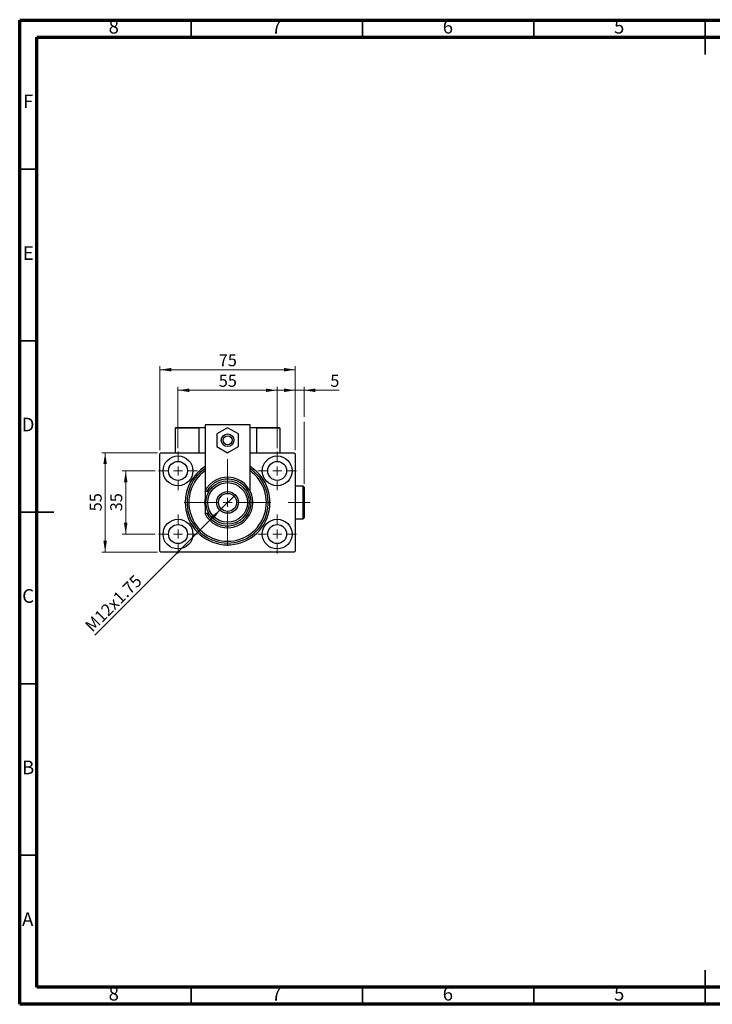
# Model space of a CAD drawing. Units: millimetres. Extents: x 15 to 415, y 5 to 292.
# Drawn here: x 15 to 217, y 5 to 292 of the extents above; entities that cross this region are included whole.
import ezdxf

# ---------------------------------------------------------------- set-up
doc = ezdxf.new("R2010")
doc.units = ezdxf.units.MM
doc.linetypes.add('CENTERX2', pattern=[20.32, 12.7, -2.54, 2.54, -2.54])
doc.styles.add('SLDTEXTSTYLE0', font='TXT', dxfattribs={"width": 0.75})
doc.dimstyles.new('SLDDIMSTYLE0', dxfattribs={"dimtxt": 3.5, "dimasz": 3.302, "dimexe": 0, "dimexo": 0.0625, "dimgap": 0.875, "dimtad": 1, "dimdec": 0, "dimlfac": 1.9, "dimrnd": 1e-09, "dimzin": 12, "dimdsep": 46, "dimtxsty": 'SLDTEXTSTYLE0', "dimsah": 1, "dimcen": 0.09, "dimadec": 0, "dimazin": 3, "dimtfac": 1, "dimtdec": 0, "dimtofl": 0, "dimtmove": 0, "dimatfit": 3, "dimfxl": 1, "dimfrac": 2, "dimtolj": 1, "dimtzin": 12, "dimarcsym": 0})
doc.dimstyles.new('SLDDIMSTYLE1', dxfattribs={"dimtxt": 3.5, "dimasz": 3.302, "dimexe": 0, "dimexo": 0.0625, "dimgap": 0.875, "dimtad": 1, "dimdec": 0, "dimlfac": 1.9, "dimrnd": 1e-09, "dimzin": 12, "dimdsep": 46, "dimtxsty": 'SLDTEXTSTYLE0', "dimsah": 1, "dimcen": 0.09, "dimadec": 0, "dimazin": 3, "dimtfac": 1, "dimtdec": 0, "dimtmove": 0, "dimatfit": 0, "dimfxl": 1, "dimfrac": 2, "dimtolj": 1, "dimtzin": 12, "dimarcsym": 0})
doc.dimstyles.new('SLDDIMSTYLE2', dxfattribs={"dimtxt": 3.5, "dimasz": 3.302, "dimexe": 0, "dimexo": 0.0625, "dimgap": 0.875, "dimtad": 1, "dimlfac": 1.9, "dimrnd": 1e-09, "dimzin": 12, "dimdsep": 46, "dimtxsty": 'SLDTEXTSTYLE0', "dimblk1": 'NONE', "dimsah": 1, "dimcen": 0, "dimadec": 0, "dimazin": 3, "dimtfac": 1, "dimtmove": 0, "dimatfit": 3, "dimldrblk": 'NONE', "dimfxl": 1, "dimfrac": 2, "dimtolj": 1, "dimtzin": 12, "dimarcsym": 0})

# ---------------------------------------------------------------- blocks, each defined once
blk = doc.blocks.new('_D')
at = {"color": 7, "linetype": 'Continuous', "lineweight": 0}
for p, q in [((55.94, 166.55), (55.94, 191.06)), ((55.94, 190.06), (95.41, 190.06)), ((95.41, 166.55), (95.41, 191.06))]:
    blk.add_line(p, q, dxfattribs=at)
at = {"color": 7, "linetype": 'Continuous', "lineweight": 18}
for points in [[(55.94, 190.06), (59.24, 189.55), (59.24, 190.57)], [(95.41, 190.06), (92.11, 190.57), (92.11, 189.55)]]:
    blk.add_solid(points, dxfattribs=at)
at = {"color": 7, "linetype": 'Continuous', "lineweight": 18, "insert": (73.09, 194.57), "char_height": 3.5, "attachment_point": 1, "style": 'SLDTEXTSTYLE0'}
blk.add_mtext('75', dxfattribs=at)
blk = doc.blocks.new('_D_1')
at = {"color": 7, "linetype": 'Continuous', "lineweight": 0}
for p, q in [((54.55, 160.55), (44.94, 160.55)), ((45.94, 142.13), (45.94, 160.55)), ((54.55, 142.13), (44.94, 142.13))]:
    blk.add_line(p, q, dxfattribs=at)
at = {"color": 7, "linetype": 'Continuous', "lineweight": 18}
for points in [[(45.94, 160.55), (45.43, 157.25), (46.45, 157.25)], [(45.94, 142.13), (46.45, 145.44), (45.43, 145.44)]]:
    blk.add_solid(points, dxfattribs=at)
at = {"color": 7, "linetype": 'Continuous', "lineweight": 18, "insert": (41.43, 148.76), "char_height": 3.5, "attachment_point": 1, "rotation": 90, "style": 'SLDTEXTSTYLE0'}
blk.add_mtext('35', dxfattribs=at)
blk = doc.blocks.new('_D_2')
at = {"color": 7, "linetype": 'Continuous', "lineweight": 0}
for p, q in [((55.2, 165.82), (38.94, 165.82)), ((39.94, 136.87), (39.94, 165.82)), ((55.2, 136.87), (38.94, 136.87))]:
    blk.add_line(p, q, dxfattribs=at)
at = {"color": 7, "linetype": 'Continuous', "lineweight": 18}
for points in [[(39.94, 165.82), (39.43, 162.52), (40.45, 162.52)], [(39.94, 136.87), (40.45, 140.17), (39.43, 140.17)]]:
    blk.add_solid(points, dxfattribs=at)
at = {"color": 7, "linetype": 'Continuous', "lineweight": 18, "insert": (35.43, 148.76), "char_height": 3.5, "attachment_point": 1, "rotation": 90, "style": 'SLDTEXTSTYLE0'}
blk.add_mtext('55', dxfattribs=at)
blk = doc.blocks.new('_D_3')
at = {"color": 7, "linetype": 'Continuous', "lineweight": 0}
for p, q in [((61.2, 167.21), (61.2, 185.06)), ((61.2, 184.06), (90.15, 184.06)), ((90.15, 167.21), (90.15, 185.06))]:
    blk.add_line(p, q, dxfattribs=at)
at = {"color": 7, "linetype": 'Continuous', "lineweight": 18}
for points in [[(61.2, 184.06), (64.51, 183.55), (64.51, 184.57)], [(90.15, 184.06), (86.85, 184.57), (86.85, 183.55)]]:
    blk.add_solid(points, dxfattribs=at)
at = {"color": 7, "linetype": 'Continuous', "lineweight": 18, "insert": (73.09, 188.57), "char_height": 3.5, "attachment_point": 1, "style": 'SLDTEXTSTYLE0'}
blk.add_mtext('55', dxfattribs=at)
blk = doc.blocks.new('_D_4')
at = {"color": 7, "linetype": 'Continuous', "lineweight": 0}
for q in [(77.74, 153.41), (36.93, 112.6)]:
    blk.add_line((73.61, 149.28), q, dxfattribs=at)
at = {"color": 7, "linetype": 'Continuous', "lineweight": 18}
blk.add_solid([(73.61, 149.28), (70.92, 147.3), (71.64, 146.58)], dxfattribs=at)
at = {"color": 7, "linetype": 'Continuous', "lineweight": 18, "insert": (33.75, 115.79), "char_height": 3.5, "attachment_point": 1, "rotation": 45, "style": 'SLDTEXTSTYLE0'}
blk.add_mtext('M12x1.75', dxfattribs=at)
blk = doc.blocks.new('_None')
blk = doc.blocks.new('_D_5')
at = {"color": 7, "linetype": 'Continuous', "lineweight": 0}
for p, q in [((95.41, 184.06), (89.06, 184.06)), ((95.41, 170.66), (95.41, 185.06)), ((97.99, 184.06), (95.41, 184.06)), ((97.99, 176.34), (97.99, 185.06)), ((97.99, 184.06), (108.22, 184.06)), ((97.99, 156.82), (97.99, 174.82)), ((95.41, 166.55), (95.41, 169.13))]:
    blk.add_line(p, q, dxfattribs=at)
at = {"color": 7, "linetype": 'Continuous', "lineweight": 18}
for points in [[(95.41, 184.06), (92.11, 184.57), (92.11, 183.55)], [(97.99, 184.06), (101.29, 183.55), (101.29, 184.57)]]:
    blk.add_solid(points, dxfattribs=at)
at = {"color": 7, "linetype": 'Continuous', "lineweight": 18, "insert": (105.64, 188.57), "char_height": 3.5, "attachment_point": 1, "style": 'SLDTEXTSTYLE0'}
blk.add_mtext('5', dxfattribs=at)
blk = doc.blocks.new('SW_CENTERMARKSYMBOL_0')
at = {"color": 0, "linetype": 'Continuous', "lineweight": 18}
for p, q in [((0, 2.63), (0, 5.66)), ((-2.63, 0), (-5.66, 0)), ((0, 0), (-1.32, 0)), ((0, 0), (0, 1.32)), ((0, 0), (0, -1.32)), ((0, 0), (1.32, 0)), ((2.63, 0), (5.66, 0)), ((0, -2.63), (0, -5.66))]:
    blk.add_line(p, q, dxfattribs=at)
blk = doc.blocks.new('SW_CENTERMARKSYMBOL_1')
at = {"color": 0, "linetype": 'Continuous', "lineweight": 18}
for p, q in [((0, 2.63), (0, 5.66)), ((-2.63, 0), (-5.66, 0)), ((0, 0), (-1.32, 0)), ((0, 0), (0, 1.32)), ((0, 0), (0, -1.32)), ((0, 0), (1.32, 0)), ((2.63, 0), (5.66, 0)), ((0, -2.63), (0, -5.66))]:
    blk.add_line(p, q, dxfattribs=at)
blk = doc.blocks.new('SW_CENTERMARKSYMBOL_2')
at = {"color": 0, "linetype": 'Continuous', "lineweight": 18}
for p, q in [((0, 2.63), (0, 5.66)), ((-2.63, 0), (-5.66, 0)), ((0, 0), (-1.32, 0)), ((0, 0), (0, 1.32)), ((0, 0), (0, -1.32)), ((0, 0), (1.32, 0)), ((2.63, 0), (5.66, 0)), ((0, -2.63), (0, -5.66))]:
    blk.add_line(p, q, dxfattribs=at)
blk = doc.blocks.new('SW_CENTERMARKSYMBOL_3')
at = {"color": 0, "linetype": 'Continuous', "lineweight": 18}
for p, q in [((0, 2.63), (0, 5.66)), ((-2.63, 0), (-5.66, 0)), ((0, 0), (-1.32, 0)), ((0, 0), (0, 1.32)), ((0, 0), (0, -1.32)), ((0, 0), (1.32, 0)), ((2.63, 0), (5.66, 0)), ((0, -2.63), (0, -5.66))]:
    blk.add_line(p, q, dxfattribs=at)
blk = doc.blocks.new('SW_CENTERMARKSYMBOL_4')
at = {"color": 0, "linetype": 'Continuous', "lineweight": 18}
for p, q in [((0, 2.63), (0, 12.63)), ((-2.63, 0), (-12.63, 0)), ((0, 0), (-1.32, 0)), ((0, 0), (0, 1.32)), ((0, 0), (0, -1.32)), ((0, 0), (1.32, 0)), ((2.63, 0), (12.63, 0)), ((0, -2.63), (0, -12.63))]:
    blk.add_line(p, q, dxfattribs=at)

msp = doc.modelspace()

# ---------------------------------------------------------------- linework, layer by layer
at = {"color": 7, "linetype": 'Continuous', "lineweight": 70}
for p, q in [((15, 5), (15, 292)), ((15, 292), (415, 292)), ((20, 10), (20, 287)), ((20, 287), (410, 287)), ((410, 10), (20, 10)), ((415, 5), (15, 5))]:
    msp.add_line(p, q, dxfattribs=at)
at = {"color": 7, "linetype": 'Continuous', "lineweight": 35}
for p, q in [((65, 287), (65, 292)), ((115, 287), (115, 292)), ((165, 287), (165, 292)), ((215, 292.001), (215, 281.999)), ((215, 287), (215, 292)), ((20, 248.5), (15, 248.5)), ((20, 198.5), (15, 198.5)), ((14.999, 148.5), (25.001, 148.5)), ((20, 148.5), (15, 148.5)), ((20, 98.5), (15, 98.5)), ((20, 48.5), (15, 48.5)), ((215, 4.999), (215, 15.001)), ((65, 10), (65, 5)), ((115, 10), (115, 5)), ((165, 10), (165, 5)), ((215, 10), (215, 5))]:
    msp.add_line(p, q, dxfattribs=at)
at = {"color": 7, "linetype": 'Continuous', "lineweight": 25}
for p, q in [((60.4137, 173.0283), (60.4137, 165.8178)), ((67.2558, 173.0283), (60.4137, 173.0283)), ((60.5716, 173.1862), (67.0979, 173.1862)), ((67.0979, 173.1862), (67.2558, 173.1862)), ((67.2558, 173.1862), (69.0979, 173.1862)), ((67.2558, 173.1862), (67.2558, 165.8178)), ((67.2558, 173.0283), (67.2558, 165.8178)), ((82.2558, 173.9757), (69.0979, 173.9757)), ((69.0979, 173.9757), (69.0979, 154.6624)), ((75.6768, 173.1484), (72.5189, 171.3252)), ((78.8347, 171.3252), (75.6768, 173.1484)), ((82.2558, 154.6624), (82.2558, 173.9757)), ((82.2558, 173.1862), (84.0979, 173.1862)), ((84.0979, 173.1862), (84.2558, 173.1862)), ((84.0979, 173.1862), (84.0979, 165.8178)), ((90.94, 173.0283), (84.0979, 173.0283)), ((84.2558, 173.1862), (90.7821, 173.1862)), ((90.94, 173.0283), (90.94, 165.8178)), ((72.5189, 171.3252), (72.5189, 167.6788)), ((78.8347, 167.6788), (78.8347, 171.3252)), ((72.5189, 167.6788), (75.6768, 165.8555)), ((75.6768, 165.8555), (78.8347, 167.6788)), ((56.2032, 165.8178), (55.94, 165.5546)), ((55.94, 137.1336), (55.94, 165.5546)), ((56.2032, 165.8178), (69.0979, 165.8178)), ((82.2558, 165.8178), (95.1505, 165.8178)), ((95.4137, 165.5546), (95.1505, 165.8178)), ((95.4137, 165.5546), (95.4137, 137.1336)), ((97.7295, 156.0809), (95.4137, 156.0809)), ((97.9926, 155.8178), (97.7295, 156.0809)), ((97.7295, 146.6072), (97.7295, 156.0809)), ((97.9926, 155.8178), (97.9926, 146.8704)), ((69.6071, 154.502), (69.0194, 154.502)), ((69.0979, 154.502), (69.0979, 148.1862)), ((70.2072, 154.502), (69.6071, 154.502)), ((69.0194, 148.1862), (69.6071, 148.1862)), ((69.0979, 148.0258), (69.0979, 148.0072)), ((69.0979, 148.0072), (69.117, 147.9881)), ((69.6071, 148.1862), (70.2072, 148.1862)), ((82.2366, 147.9881), (82.2558, 148.0072)), ((82.2558, 148.0072), (82.2558, 148.0258)), ((95.4137, 146.6072), (97.7295, 146.6072)), ((97.7295, 146.6072), (97.9926, 146.8704)), ((55.94, 137.1336), (56.2032, 136.8704)), ((95.1505, 136.8704), (56.2032, 136.8704)), ((95.1505, 136.8704), (95.4137, 137.1336))]:
    msp.add_line(p, q, dxfattribs=at)
at = {"color": 7, "linetype": 'CENTERX2', "lineweight": 18}
msp.add_line((99.7295, 151.3441), (93.3611, 151.3441), dxfattribs=at)
at = {"color": 7, "linetype": 'Continuous', "lineweight": 25}
for centre, radius in [((75.6768, 169.502), 1.8421), ((75.6768, 169.502), 1.3158), ((61.2032, 160.5546), 4.3421), ((90.1505, 160.5546), 4.3421), ((61.2032, 160.5546), 2.7632), ((90.1505, 160.5546), 2.7632), ((75.6768, 151.3441), 6.3158), ((75.6768, 151.3441), 5.7895), ((75.6768, 151.3441), 3.1579), ((75.6768, 151.3441), 2.6316), ((61.2032, 142.1336), 4.3421), ((90.1505, 142.1336), 4.3421), ((61.2032, 142.1336), 2.7632), ((90.1505, 142.1336), 2.7632)]:
    msp.add_circle(centre, radius, dxfattribs=at)
for centre, radius, start, end in [((60.5716, 173.0283), 0.1579, 90, 180), ((67.0979, 173.0283), 0.1579, 0, 90), ((84.2558, 173.0283), 0.1579, 90, 180), ((90.7821, 173.0283), 0.1579, 0, 90), ((75.6768, 151.3441), 12.3684, 122.134928, 180), ((75.6768, 151.3441), 12.3684, 180, 57.865072), ((75.6768, 151.3441), 11.8421, 123.748989, 56.251011), ((75.6768, 151.3441), 11.3158, 125.548744, 54.451256), ((75.6768, 151.3441), 7.3684, 205.376934, 154.623066), ((75.6768, 151.3441), 6.8421, 207.486426, 152.513574), ((75.6768, 151.3441), 6.7105, 168.635123, 191.364877)]:
    msp.add_arc(centre, radius, start, end, dxfattribs=at)

# ---------------------------------------------------------------- block references
at = {"color": 7, "linetype": 'Continuous', "lineweight": 0}
for name, p in [('SW_CENTERMARKSYMBOL_0', (61.2032, 160.5546)), ('SW_CENTERMARKSYMBOL_4', (75.6768, 151.3441)), ('SW_CENTERMARKSYMBOL_3', (90.1505, 160.5546)), ('SW_CENTERMARKSYMBOL_1', (61.2032, 142.1336)), ('SW_CENTERMARKSYMBOL_2', (90.1505, 142.1336))]:
    msp.add_blockref(name, p, dxfattribs=at)

# ---------------------------------------------------------------- texts
at = {"color": 7, "linetype": 'Continuous', "lineweight": 0, "char_height": 3.9688, "attachment_point": 2, "style": 'SLDTEXTSTYLE0'}
for s, insert in [('8', (42.46, 292.0602)), ('7', (89.96, 292.0602)), ('6', (139.96, 292.0602)), ('5', (189.96, 292.0602)), ('F', (17.4577, 270.3102)), ('E', (17.5078, 226.0602)), ('D', (17.4527, 176.0602)), ('C', (17.4587, 126.0602)), ('B', (17.4706, 76.0602)), ('A', (17.3397, 31.8102)), ('8', (42.46, 10.0602)), ('7', (89.96, 10.0602)), ('6', (139.96, 10.0602)), ('5', (189.96, 10.0602))]:
    msp.add_mtext(s, dxfattribs=dict(at, insert=insert))

# ---------------------------------------------------------------- dimensions: what is measured, and where the dimension line sits
at = {"color": 7, "linetype": 'Continuous', "lineweight": 18}
for base, p1, p2, dimstyle, picture, middle in [((95.4137, 190.06), (55.94, 165.5546), (95.4137, 165.5546), 'SLDDIMSTYLE0', '_D', (75.6768, 190.06)), ((90.1505, 184.06), (61.2032, 166.2125), (90.1505, 166.2125), 'SLDDIMSTYLE0', '_D_3', (75.6768, 184.06)), ((95.4137, 184.06), (97.9926, 155.8178), (95.4137, 165.5546), 'SLDDIMSTYLE1', '_D_5', (106.9287, 184.06))]:
    dim = msp.add_linear_dim(base=base, p1=p1, p2=p2, dimstyle=dimstyle, dxfattribs=at)
    dim.commit()
    dim.dimension.update_dxf_attribs({"geometry": picture, "text_midpoint": middle, "dimtype": 160})
for base, p1, p2, dimstyle, picture, middle in [((39.94, 165.8178), (56.2032, 136.8704), (56.2032, 165.8178), 'SLDDIMSTYLE0', '_D_2', (39.94, 151.3441)), ((45.94, 160.5546), (55.5453, 142.1336), (55.5453, 160.5546), 'SLDDIMSTYLE1', '_D_1', (45.94, 151.3441))]:
    dim = msp.add_linear_dim(base=base, p1=p1, p2=p2, angle=90, dimstyle=dimstyle, dxfattribs=at)
    dim.commit()
    dim.dimension.update_dxf_attribs({"geometry": picture, "text_midpoint": middle, "dimtype": 160})
dim = msp.add_diameter_dim_2p(p1=(77.7423, 153.4096), p2=(73.6113, 149.2786), text='M12x1.75', dimstyle='SLDDIMSTYLE2', override={"dimpost": '<>'}, dxfattribs=at)
dim.commit()
dim.dimension.update_dxf_attribs({"geometry": '_D_4', "text_midpoint": (44.2102, 119.8774), "dimtype": 163})

doc.saveas('drawing.dxf')
